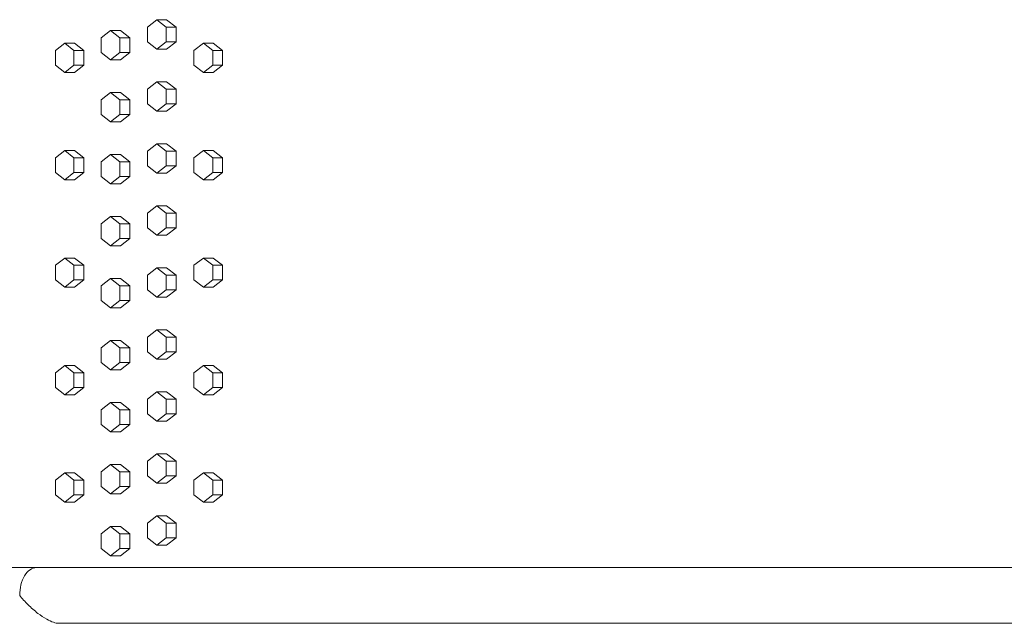
# Model space of a CAD drawing. Units: inches. Extents: x 100 to 2620, y 60 to 1700.
# Drawn here: x 597 to 631, y 887 to 908 of the extents above; entities that cross this region are included whole.
import ezdxf

# ---------------------------------------------------------------- set-up
doc = ezdxf.new("R2010")
doc.units = ezdxf.units.IN
doc.header["$LTSCALE"] = 80
doc.header["$MEASUREMENT"] = 0
doc.layers.add('Visible (ANSI)', color=7, linetype='Continuous', lineweight=15)
doc.layers.add('Visible Narrow (ANSI)', color=9, linetype='Continuous', lineweight=9, true_color=0x808080)

msp = doc.modelspace()

# ---------------------------------------------------------------- linework, layer by layer
at = {"layer": 'Visible (ANSI)'}
for p, q in [((602.10247, 907.57318), (601.7804, 907.32318)), ((602.43668, 907.57318), (602.10247, 907.57318)), ((602.42455, 907.32318), (602.10247, 907.57318)), ((602.43668, 907.57318), (602.75875, 907.32318)), ((600.52559, 907.20818), (600.20581, 906.95818)), ((600.86272, 907.20818), (600.52559, 907.20818)), ((600.84536, 906.95818), (600.52559, 907.20818)), ((600.86272, 907.20818), (601.18249, 906.95818)), ((601.7804, 907.32318), (601.7804, 906.82318)), ((602.75875, 907.32318), (602.42455, 907.32318)), ((602.42455, 906.82318), (602.42455, 907.32318)), ((602.75875, 907.32318), (602.75875, 906.82318)), ((598.95897, 906.77618), (598.64152, 906.52618)), ((599.29902, 906.77618), (598.95897, 906.77618)), ((599.27642, 906.52618), (598.95897, 906.77618)), ((599.29902, 906.77618), (599.61647, 906.52618)), ((600.20581, 906.95818), (600.20581, 906.45818)), ((601.18249, 906.95818), (600.84536, 906.95818)), ((600.84536, 906.45818), (600.84536, 906.95818)), ((601.18249, 906.95818), (601.18249, 906.45818)), ((601.7804, 906.82318), (602.10247, 906.57318)), ((602.10247, 906.57318), (602.42455, 906.82318)), ((602.75875, 906.82318), (602.42455, 906.82318)), ((602.75875, 906.82318), (602.43668, 906.57318)), ((603.69259, 906.77618), (603.36824, 906.52618)), ((604.02384, 906.77618), (603.69259, 906.77618)), ((604.01695, 906.52618), (603.69259, 906.77618)), ((604.02384, 906.77618), (604.3482, 906.52618)), ((598.64152, 906.52618), (598.64152, 906.02618)), ((599.61647, 906.52618), (599.27642, 906.52618)), ((599.27642, 906.02618), (599.27642, 906.52618)), ((599.61647, 906.52618), (599.61647, 906.02618)), ((600.20581, 906.45818), (600.52559, 906.20818)), ((600.52559, 906.20818), (600.84536, 906.45818)), ((601.18249, 906.45818), (600.84536, 906.45818)), ((601.18249, 906.45818), (600.86272, 906.20818)), ((602.43668, 906.57318), (602.10247, 906.57318)), ((603.36824, 906.52618), (603.36824, 906.02618)), ((604.3482, 906.52618), (604.01695, 906.52618)), ((604.01695, 906.02618), (604.01695, 906.52618)), ((604.3482, 906.52618), (604.3482, 906.02618)), ((600.86272, 906.20818), (600.52559, 906.20818)), ((598.64152, 906.02618), (598.95897, 905.77618)), ((598.95897, 905.77618), (599.27642, 906.02618)), ((599.29902, 905.77618), (598.95897, 905.77618)), ((599.61647, 906.02618), (599.27642, 906.02618)), ((599.61647, 906.02618), (599.29902, 905.77618)), ((603.36824, 906.02618), (603.69259, 905.77618)), ((603.69259, 905.77618), (604.01695, 906.02618)), ((604.02384, 905.77618), (603.69259, 905.77618)), ((604.3482, 906.02618), (604.01695, 906.02618)), ((604.3482, 906.02618), (604.02384, 905.77618)), ((602.10247, 905.45818), (601.7804, 905.20818)), ((602.43668, 905.45818), (602.10247, 905.45818)), ((602.42455, 905.20818), (602.10247, 905.45818)), ((602.43668, 905.45818), (602.75875, 905.20818)), ((600.52559, 905.09318), (600.20581, 904.84318)), ((600.86272, 905.09318), (600.52559, 905.09318)), ((600.84536, 904.84318), (600.52559, 905.09318)), ((600.86272, 905.09318), (601.18249, 904.84318)), ((601.7804, 905.20818), (601.7804, 904.70818)), ((602.75875, 905.20818), (602.42455, 905.20818)), ((602.42455, 904.70818), (602.42455, 905.20818)), ((602.75875, 905.20818), (602.75875, 904.70818)), ((600.20581, 904.84318), (600.20581, 904.34318)), ((601.18249, 904.84318), (600.84536, 904.84318)), ((600.84536, 904.34318), (600.84536, 904.84318)), ((601.18249, 904.84318), (601.18249, 904.34318)), ((601.7804, 904.70818), (602.10247, 904.45818)), ((602.10247, 904.45818), (602.42455, 904.70818)), ((602.43668, 904.45818), (602.10247, 904.45818)), ((602.75875, 904.70818), (602.42455, 904.70818)), ((602.75875, 904.70818), (602.43668, 904.45818)), ((600.20581, 904.34318), (600.52559, 904.09318)), ((600.52559, 904.09318), (600.84536, 904.34318)), ((600.86272, 904.09318), (600.52559, 904.09318)), ((601.18249, 904.34318), (600.84536, 904.34318)), ((601.18249, 904.34318), (600.86272, 904.09318)), ((598.95897, 903.11018), (598.64152, 902.86018)), ((599.29902, 903.11018), (598.95897, 903.11018)), ((599.27642, 902.86018), (598.95897, 903.11018)), ((599.29902, 903.11018), (599.61647, 902.86018)), ((602.10247, 903.34318), (601.7804, 903.09318)), ((601.7804, 903.09318), (601.7804, 902.59318)), ((602.43668, 903.34318), (602.10247, 903.34318)), ((602.42455, 903.09318), (602.10247, 903.34318)), ((602.75875, 903.09318), (602.42455, 903.09318)), ((602.42455, 902.59318), (602.42455, 903.09318)), ((602.43668, 903.34318), (602.75875, 903.09318)), ((602.75875, 903.09318), (602.75875, 902.59318)), ((603.69259, 903.11018), (603.36824, 902.86018)), ((604.02384, 903.11018), (603.69259, 903.11018)), ((604.01695, 902.86018), (603.69259, 903.11018)), ((604.02384, 903.11018), (604.3482, 902.86018)), ((598.64152, 902.86018), (598.64152, 902.36018)), ((599.61647, 902.86018), (599.27642, 902.86018)), ((599.27642, 902.36018), (599.27642, 902.86018)), ((599.61647, 902.86018), (599.61647, 902.36018)), ((600.52559, 902.97818), (600.20581, 902.72818)), ((600.20581, 902.72818), (600.20581, 902.22818)), ((600.86272, 902.97818), (600.52559, 902.97818)), ((600.84536, 902.72818), (600.52559, 902.97818)), ((601.18249, 902.72818), (600.84536, 902.72818)), ((600.84536, 902.22818), (600.84536, 902.72818)), ((600.86272, 902.97818), (601.18249, 902.72818)), ((601.18249, 902.72818), (601.18249, 902.22818)), ((603.36824, 902.86018), (603.36824, 902.36018)), ((604.3482, 902.86018), (604.01695, 902.86018)), ((604.01695, 902.36018), (604.01695, 902.86018)), ((604.3482, 902.86018), (604.3482, 902.36018)), ((601.7804, 902.59318), (602.10247, 902.34318)), ((602.10247, 902.34318), (602.42455, 902.59318)), ((602.75875, 902.59318), (602.42455, 902.59318)), ((602.75875, 902.59318), (602.43668, 902.34318)), ((598.64152, 902.36018), (598.95897, 902.11018)), ((598.95897, 902.11018), (599.27642, 902.36018)), ((599.29902, 902.11018), (598.95897, 902.11018)), ((599.61647, 902.36018), (599.27642, 902.36018)), ((599.61647, 902.36018), (599.29902, 902.11018)), ((600.20581, 902.22818), (600.52559, 901.97818)), ((600.52559, 901.97818), (600.84536, 902.22818)), ((601.18249, 902.22818), (600.84536, 902.22818)), ((601.18249, 902.22818), (600.86272, 901.97818)), ((602.43668, 902.34318), (602.10247, 902.34318)), ((603.36824, 902.36018), (603.69259, 902.11018)), ((603.69259, 902.11018), (604.01695, 902.36018)), ((604.02384, 902.11018), (603.69259, 902.11018)), ((604.3482, 902.36018), (604.01695, 902.36018)), ((604.3482, 902.36018), (604.02384, 902.11018)), ((600.86272, 901.97818), (600.52559, 901.97818)), ((602.10247, 901.22818), (601.7804, 900.97818)), ((602.43668, 901.22818), (602.10247, 901.22818)), ((602.42455, 900.97818), (602.10247, 901.22818)), ((602.43668, 901.22818), (602.75875, 900.97818)), ((600.52559, 900.86318), (600.20581, 900.61318)), ((600.86272, 900.86318), (600.52559, 900.86318)), ((600.84536, 900.61318), (600.52559, 900.86318)), ((600.86272, 900.86318), (601.18249, 900.61318)), ((601.7804, 900.97818), (601.7804, 900.47818)), ((602.75875, 900.97818), (602.42455, 900.97818)), ((602.42455, 900.47818), (602.42455, 900.97818)), ((602.75875, 900.97818), (602.75875, 900.47818)), ((600.20581, 900.61318), (600.20581, 900.11318)), ((601.18249, 900.61318), (600.84536, 900.61318)), ((600.84536, 900.11318), (600.84536, 900.61318)), ((601.18249, 900.61318), (601.18249, 900.11318)), ((601.7804, 900.47818), (602.10247, 900.22818)), ((602.10247, 900.22818), (602.42455, 900.47818)), ((602.75875, 900.47818), (602.42455, 900.47818)), ((602.75875, 900.47818), (602.43668, 900.22818)), ((600.20581, 900.11318), (600.52559, 899.86318)), ((600.52559, 899.86318), (600.84536, 900.11318)), ((601.18249, 900.11318), (600.84536, 900.11318)), ((601.18249, 900.11318), (600.86272, 899.86318)), ((602.43668, 900.22818), (602.10247, 900.22818)), ((600.86272, 899.86318), (600.52559, 899.86318)), ((598.95897, 899.44418), (598.64152, 899.19418)), ((599.29902, 899.44418), (598.95897, 899.44418)), ((599.27642, 899.19418), (598.95897, 899.44418)), ((599.29902, 899.44418), (599.61647, 899.19418)), ((603.69259, 899.44418), (603.36824, 899.19418)), ((604.02384, 899.44418), (603.69259, 899.44418)), ((604.01695, 899.19418), (603.69259, 899.44418)), ((604.02384, 899.44418), (604.3482, 899.19418)), ((598.64152, 899.19418), (598.64152, 898.69418)), ((599.61647, 899.19418), (599.27642, 899.19418)), ((599.27642, 898.69418), (599.27642, 899.19418)), ((599.61647, 899.19418), (599.61647, 898.69418)), ((602.10247, 899.11318), (601.7804, 898.86318)), ((602.43668, 899.11318), (602.10247, 899.11318)), ((602.42455, 898.86318), (602.10247, 899.11318)), ((602.43668, 899.11318), (602.75875, 898.86318)), ((603.36824, 899.19418), (603.36824, 898.69418)), ((604.3482, 899.19418), (604.01695, 899.19418)), ((604.01695, 898.69418), (604.01695, 899.19418)), ((604.3482, 899.19418), (604.3482, 898.69418)), ((598.64152, 898.69418), (598.95897, 898.44418)), ((598.95897, 898.44418), (599.27642, 898.69418)), ((599.61647, 898.69418), (599.27642, 898.69418)), ((599.61647, 898.69418), (599.29902, 898.44418)), ((600.52559, 898.74818), (600.20581, 898.49818)), ((600.86272, 898.74818), (600.52559, 898.74818)), ((600.84536, 898.49818), (600.52559, 898.74818)), ((600.86272, 898.74818), (601.18249, 898.49818)), ((601.7804, 898.86318), (601.7804, 898.36318)), ((602.75875, 898.86318), (602.42455, 898.86318)), ((602.42455, 898.36318), (602.42455, 898.86318)), ((602.75875, 898.86318), (602.75875, 898.36318)), ((603.36824, 898.69418), (603.69259, 898.44418)), ((603.69259, 898.44418), (604.01695, 898.69418)), ((604.3482, 898.69418), (604.01695, 898.69418)), ((604.3482, 898.69418), (604.02384, 898.44418)), ((599.29902, 898.44418), (598.95897, 898.44418)), ((600.20581, 898.49818), (600.20581, 897.99818)), ((601.18249, 898.49818), (600.84536, 898.49818)), ((600.84536, 897.99818), (600.84536, 898.49818)), ((601.18249, 898.49818), (601.18249, 897.99818)), ((601.7804, 898.36318), (602.10247, 898.11318)), ((602.10247, 898.11318), (602.42455, 898.36318)), ((602.75875, 898.36318), (602.42455, 898.36318)), ((602.75875, 898.36318), (602.43668, 898.11318)), ((604.02384, 898.44418), (603.69259, 898.44418)), ((600.20581, 897.99818), (600.52559, 897.74818)), ((600.52559, 897.74818), (600.84536, 897.99818)), ((601.18249, 897.99818), (600.84536, 897.99818)), ((601.18249, 897.99818), (600.86272, 897.74818)), ((602.43668, 898.11318), (602.10247, 898.11318)), ((600.86272, 897.74818), (600.52559, 897.74818)), ((602.10247, 896.99818), (601.7804, 896.74818)), ((602.43668, 896.99818), (602.10247, 896.99818)), ((602.42455, 896.74818), (602.10247, 896.99818)), ((602.43668, 896.99818), (602.75875, 896.74818)), ((601.7804, 896.74818), (601.7804, 896.24818)), ((602.75875, 896.74818), (602.42455, 896.74818)), ((602.42455, 896.24818), (602.42455, 896.74818)), ((602.75875, 896.74818), (602.75875, 896.24818)), ((600.52559, 896.63318), (600.20581, 896.38318)), ((600.20581, 896.38318), (600.20581, 895.88318)), ((600.86272, 896.63318), (600.52559, 896.63318)), ((600.84536, 896.38318), (600.52559, 896.63318)), ((601.18249, 896.38318), (600.84536, 896.38318)), ((600.84536, 895.88318), (600.84536, 896.38318)), ((600.86272, 896.63318), (601.18249, 896.38318)), ((601.18249, 896.38318), (601.18249, 895.88318)), ((601.7804, 896.24818), (602.10247, 895.99818)), ((602.10247, 895.99818), (602.42455, 896.24818)), ((602.43668, 895.99818), (602.10247, 895.99818)), ((602.75875, 896.24818), (602.42455, 896.24818)), ((602.75875, 896.24818), (602.43668, 895.99818)), ((598.95897, 895.77818), (598.64152, 895.52818)), ((599.29902, 895.77818), (598.95897, 895.77818)), ((599.27642, 895.52818), (598.95897, 895.77818)), ((599.29902, 895.77818), (599.61647, 895.52818)), ((600.20581, 895.88318), (600.52559, 895.63318)), ((600.52559, 895.63318), (600.84536, 895.88318)), ((601.18249, 895.88318), (600.84536, 895.88318)), ((601.18249, 895.88318), (600.86272, 895.63318)), ((603.69259, 895.77818), (603.36824, 895.52818)), ((604.02384, 895.77818), (603.69259, 895.77818)), ((604.01695, 895.52818), (603.69259, 895.77818)), ((604.02384, 895.77818), (604.3482, 895.52818)), ((598.64152, 895.52818), (598.64152, 895.02818)), ((599.61647, 895.52818), (599.27642, 895.52818)), ((599.27642, 895.02818), (599.27642, 895.52818)), ((599.61647, 895.52818), (599.61647, 895.02818)), ((600.86272, 895.63318), (600.52559, 895.63318)), ((603.36824, 895.52818), (603.36824, 895.02818)), ((604.3482, 895.52818), (604.01695, 895.52818)), ((604.01695, 895.02818), (604.01695, 895.52818)), ((604.3482, 895.52818), (604.3482, 895.02818)), ((598.64152, 895.02818), (598.95897, 894.77818)), ((598.95897, 894.77818), (599.27642, 895.02818)), ((599.61647, 895.02818), (599.27642, 895.02818)), ((599.61647, 895.02818), (599.29902, 894.77818)), ((603.36824, 895.02818), (603.69259, 894.77818)), ((603.69259, 894.77818), (604.01695, 895.02818)), ((604.3482, 895.02818), (604.01695, 895.02818)), ((604.3482, 895.02818), (604.02384, 894.77818)), ((599.29902, 894.77818), (598.95897, 894.77818)), ((602.10247, 894.88318), (601.7804, 894.63318)), ((601.7804, 894.63318), (601.7804, 894.13318)), ((602.43668, 894.88318), (602.10247, 894.88318)), ((602.42455, 894.63318), (602.10247, 894.88318)), ((602.75875, 894.63318), (602.42455, 894.63318)), ((602.42455, 894.13318), (602.42455, 894.63318)), ((602.43668, 894.88318), (602.75875, 894.63318)), ((602.75875, 894.63318), (602.75875, 894.13318)), ((604.02384, 894.77818), (603.69259, 894.77818)), ((600.52559, 894.51818), (600.20581, 894.26818)), ((600.86272, 894.51818), (600.52559, 894.51818)), ((600.84536, 894.26818), (600.52559, 894.51818)), ((600.86272, 894.51818), (601.18249, 894.26818)), ((600.20581, 894.26818), (600.20581, 893.76818)), ((601.18249, 894.26818), (600.84536, 894.26818)), ((600.84536, 893.76818), (600.84536, 894.26818)), ((601.18249, 894.26818), (601.18249, 893.76818)), ((601.7804, 894.13318), (602.10247, 893.88318)), ((602.10247, 893.88318), (602.42455, 894.13318)), ((602.75875, 894.13318), (602.42455, 894.13318)), ((602.75875, 894.13318), (602.43668, 893.88318)), ((600.20581, 893.76818), (600.52559, 893.51818)), ((600.52559, 893.51818), (600.84536, 893.76818)), ((601.18249, 893.76818), (600.84536, 893.76818)), ((601.18249, 893.76818), (600.86272, 893.51818)), ((602.43668, 893.88318), (602.10247, 893.88318)), ((600.86272, 893.51818), (600.52559, 893.51818)), ((602.10247, 892.76818), (601.7804, 892.51818)), ((602.43668, 892.76818), (602.10247, 892.76818)), ((602.42455, 892.51818), (602.10247, 892.76818)), ((602.43668, 892.76818), (602.75875, 892.51818)), ((600.52559, 892.40318), (600.20581, 892.15318)), ((600.86272, 892.40318), (600.52559, 892.40318)), ((600.84536, 892.15318), (600.52559, 892.40318)), ((600.86272, 892.40318), (601.18249, 892.15318)), ((601.7804, 892.51818), (601.7804, 892.01818)), ((602.75875, 892.51818), (602.42455, 892.51818)), ((602.42455, 892.01818), (602.42455, 892.51818)), ((602.75875, 892.51818), (602.75875, 892.01818)), ((598.95897, 892.11218), (598.64152, 891.86218)), ((599.29902, 892.11218), (598.95897, 892.11218)), ((599.27642, 891.86218), (598.95897, 892.11218)), ((599.29902, 892.11218), (599.61647, 891.86218)), ((600.20581, 892.15318), (600.20581, 891.65318)), ((601.18249, 892.15318), (600.84536, 892.15318)), ((600.84536, 891.65318), (600.84536, 892.15318)), ((601.18249, 892.15318), (601.18249, 891.65318)), ((601.7804, 892.01818), (602.10247, 891.76818)), ((602.10247, 891.76818), (602.42455, 892.01818)), ((602.75875, 892.01818), (602.42455, 892.01818)), ((602.75875, 892.01818), (602.43668, 891.76818)), ((603.69259, 892.11218), (603.36824, 891.86218)), ((604.02384, 892.11218), (603.69259, 892.11218)), ((604.01695, 891.86218), (603.69259, 892.11218)), ((604.02384, 892.11218), (604.3482, 891.86218)), ((598.64152, 891.86218), (598.64152, 891.36218)), ((599.61647, 891.86218), (599.27642, 891.86218)), ((599.27642, 891.36218), (599.27642, 891.86218)), ((599.61647, 891.86218), (599.61647, 891.36218)), ((600.20581, 891.65318), (600.52559, 891.40318)), ((600.52559, 891.40318), (600.84536, 891.65318)), ((601.18249, 891.65318), (600.84536, 891.65318)), ((601.18249, 891.65318), (600.86272, 891.40318)), ((602.43668, 891.76818), (602.10247, 891.76818)), ((603.36824, 891.86218), (603.36824, 891.36218)), ((604.3482, 891.86218), (604.01695, 891.86218)), ((604.01695, 891.36218), (604.01695, 891.86218)), ((604.3482, 891.86218), (604.3482, 891.36218)), ((598.64152, 891.36218), (598.95897, 891.11218)), ((598.95897, 891.11218), (599.27642, 891.36218)), ((599.61647, 891.36218), (599.27642, 891.36218)), ((599.61647, 891.36218), (599.29902, 891.11218)), ((600.86272, 891.40318), (600.52559, 891.40318)), ((603.36824, 891.36218), (603.69259, 891.11218)), ((603.69259, 891.11218), (604.01695, 891.36218)), ((604.3482, 891.36218), (604.01695, 891.36218)), ((604.3482, 891.36218), (604.02384, 891.11218)), ((599.29902, 891.11218), (598.95897, 891.11218)), ((604.02384, 891.11218), (603.69259, 891.11218)), ((602.10247, 890.65318), (601.7804, 890.40318)), ((602.43668, 890.65318), (602.10247, 890.65318)), ((602.42455, 890.40318), (602.10247, 890.65318)), ((602.43668, 890.65318), (602.75875, 890.40318)), ((600.52559, 890.28818), (600.20581, 890.03818)), ((600.86272, 890.28818), (600.52559, 890.28818)), ((600.84536, 890.03818), (600.52559, 890.28818)), ((600.86272, 890.28818), (601.18249, 890.03818)), ((601.7804, 890.40318), (601.7804, 889.90318)), ((602.75875, 890.40318), (602.42455, 890.40318)), ((602.42455, 889.90318), (602.42455, 890.40318)), ((602.75875, 890.40318), (602.75875, 889.90318)), ((600.20581, 890.03818), (600.20581, 889.53818)), ((601.18249, 890.03818), (600.84536, 890.03818)), ((600.84536, 889.53818), (600.84536, 890.03818)), ((601.18249, 890.03818), (601.18249, 889.53818)), ((601.7804, 889.90318), (602.10247, 889.65318)), ((602.10247, 889.65318), (602.42455, 889.90318)), ((602.43668, 889.65318), (602.10247, 889.65318)), ((602.75875, 889.90318), (602.42455, 889.90318)), ((602.75875, 889.90318), (602.43668, 889.65318)), ((600.20581, 889.53818), (600.52559, 889.28818)), ((600.52559, 889.28818), (600.84536, 889.53818)), ((600.86272, 889.28818), (600.52559, 889.28818)), ((601.18249, 889.53818), (600.84536, 889.53818)), ((601.18249, 889.53818), (600.86272, 889.28818)), ((597.99408, 888.88308), (544.78861, 888.88308)), ((661.8836, 888.88308), (597.99408, 888.88308)), ((598.75443, 886.98308), (660.9336, 886.98308))]:
    msp.add_line(p, q, dxfattribs=at)
msp.add_ellipse((597.99408, 887.93308), major_axis=(0, 0.95), ratio=0.60074226, start_param=0, end_param=1.57079633, dxfattribs=at)
msp.add_ellipse((597.99408, 887.93308), major_axis=(0, 0.95), ratio=0.60074226, start_param=0, end_param=1.57079633, dxfattribs=at)
at = {"layer": 'Visible Narrow (ANSI)'}
msp.add_open_spline([(598.75443, 886.98308), (598.702, 886.98308), (598.64105, 886.99515), (598.50138, 887.04236), (598.42391, 887.07858), (598.24495, 887.17898), (598.14356, 887.24771), (597.92659, 887.4139), (597.81158, 887.51558), (597.60336, 887.72152), (597.5081, 887.82731), (597.42374, 887.93262), (597.42355, 887.93285), (597.42337, 887.93308)], degree=3, knots=[4.62295265, 4.62295265, 4.62295265, 4.62295265, 5.29562042, 5.29562042, 6.02600481, 6.02600481, 6.9620789, 6.9620789, 8.11861719, 8.11861719, 9.25177324, 9.25177324, 9.25425739, 9.25425739, 9.25425739, 9.25425739], dxfattribs=at)

doc.saveas('drawing.dxf')
